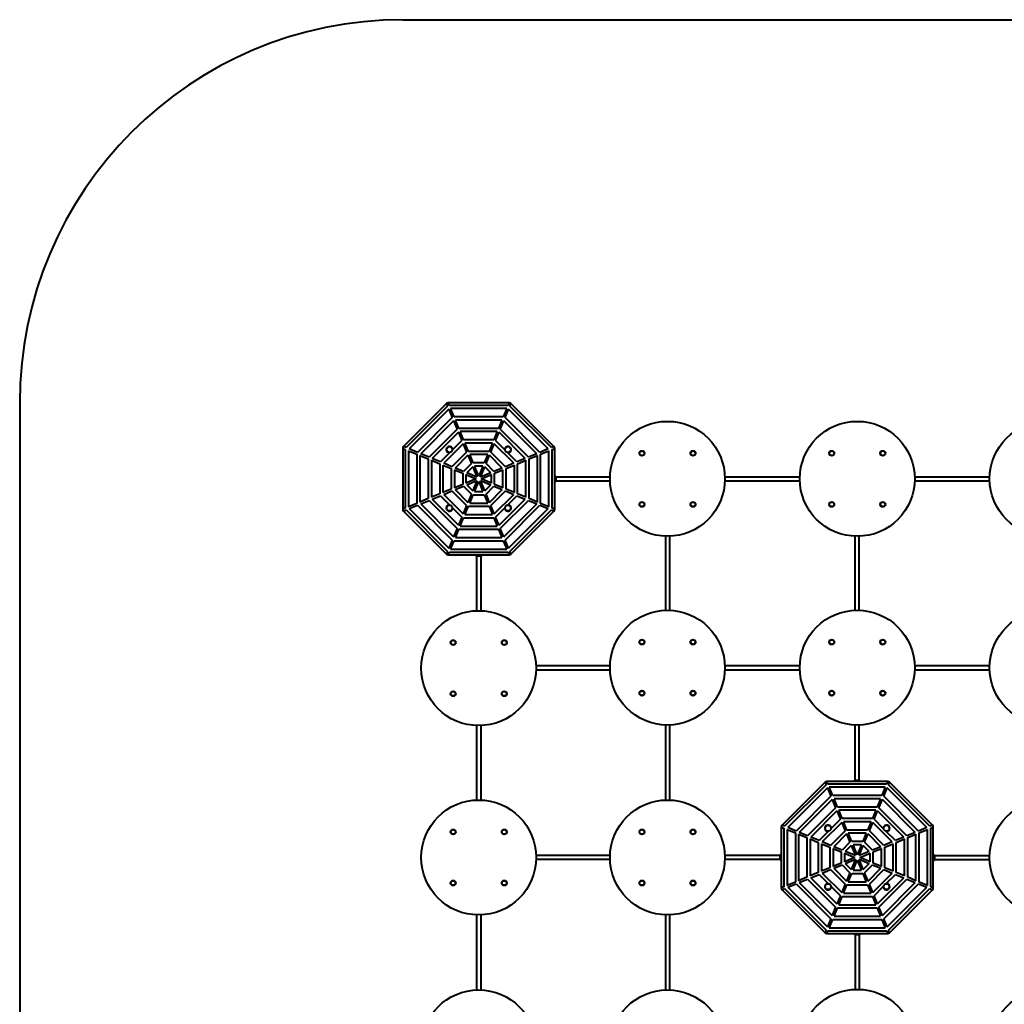
# Model space of a CAD drawing. Units: millimetres. Extents: x 959 to 7519, y -7206 to -646.
# Drawn here: x 959 to 4815, y -4501 to -646 of the extents above; entities that cross this region are included whole.
import ezdxf

# ---------------------------------------------------------------- set-up
doc = ezdxf.new("R2010")
doc.units = ezdxf.units.MM
doc.linetypes.add('K5LT_BASIC', pattern=[0])
doc.layers.add('Системный слой', color=7, linetype='Continuous')

msp = doc.modelspace()

# ---------------------------------------------------------------- linework, layer by layer
at = {"layer": 'Системный слой', "color": 18, "linetype": 'K5LT_BASIC', "lineweight": 40, "true_color": 0x000000}
for p, q in [((2459, -646.4), (6019, -646.4)), ((959, -2146.4), (959, -5706.4)), ((2630.3, -2149.3), (2461.9, -2317.8)), ((2630.3, -2149.3), (2634.5, -2159.3)), ((2875.6, -2146.4), (2637.4, -2146.4)), ((2641.5, -2156.4), (2637.4, -2146.4)), ((2871.4, -2156.4), (2641.5, -2156.4)), ((2875.6, -2146.4), (2871.4, -2156.4)), ((2878.5, -2159.3), (2882.6, -2149.3)), ((3051.1, -2317.8), (2882.6, -2149.3)), ((2634.5, -2159.3), (2471.9, -2321.9)), ((2639.7, -2171.8), (2484.4, -2327.1)), ((2639.7, -2171.8), (2653.1, -2204.3)), ((2866.3, -2168.9), (2646.7, -2168.9)), ((2660.2, -2201.4), (2646.7, -2168.9)), ((2866.3, -2168.9), (2852.8, -2201.4)), ((2859.9, -2204.3), (2873.3, -2171.8)), ((3028.6, -2327.1), (2873.3, -2171.8)), ((3041.1, -2321.9), (2878.5, -2159.3)), ((2653.1, -2204.3), (2516.9, -2340.5)), ((2658.3, -2216.8), (2529.4, -2345.7)), ((2658.3, -2216.8), (2671.8, -2249.3)), ((2852.8, -2201.4), (2660.2, -2201.4)), ((2847.6, -2213.9), (2665.4, -2213.9)), ((2678.8, -2246.4), (2665.4, -2213.9)), ((2847.6, -2213.9), (2834.2, -2246.4)), ((2841.2, -2249.3), (2854.7, -2216.8)), ((2983.6, -2345.7), (2854.7, -2216.8)), ((2996.1, -2340.5), (2859.9, -2204.3)), ((2671.8, -2249.3), (2561.9, -2359.2)), ((2676.9, -2261.8), (2574.4, -2364.4)), ((2676.9, -2261.8), (2690.4, -2294.3)), ((2834.2, -2246.4), (2678.8, -2246.4)), ((2829, -2258.9), (2684, -2258.9)), ((2697.5, -2291.4), (2684, -2258.9)), ((2829, -2258.9), (2815.5, -2291.4)), ((2822.6, -2294.3), (2836, -2261.8)), ((2938.6, -2364.4), (2836, -2261.8)), ((2951.1, -2359.2), (2841.2, -2249.3)), ((2695.6, -2306.8), (2619.4, -2383)), ((2690.4, -2294.3), (2654.5, -2330.2)), ((2695.6, -2306.8), (2709, -2339.3)), ((2815.5, -2291.4), (2697.5, -2291.4)), ((2810.3, -2303.9), (2702.6, -2303.9)), ((2716.1, -2336.4), (2702.6, -2303.9)), ((2810.3, -2303.9), (2796.9, -2336.4)), ((2803.9, -2339.3), (2817.4, -2306.8)), ((2893.6, -2383), (2817.4, -2306.8)), ((2858.4, -2330.2), (2822.6, -2294.3)), ((2459, -2324.8), (2459, -2563)), ((2459, -2324.8), (2469, -2329)), ((2471.9, -2321.9), (2461.9, -2317.8)), ((2469, -2329), (2469, -2558.9)), ((2481.5, -2334.1), (2481.5, -2553.7)), ((2481.5, -2334.1), (2514, -2347.6)), ((2516.9, -2340.5), (2484.4, -2327.1)), ((2514, -2347.6), (2514, -2540.2)), ((2561.9, -2359.2), (2529.4, -2345.7)), ((2642.8, -2342), (2606.9, -2377.8)), ((2642.8, -2342), (2643.9, -2340.8)), ((2709, -2339.3), (2651.9, -2396.5)), ((2653.4, -2331.3), (2654.5, -2330.2)), ((2714.2, -2351.8), (2664.4, -2401.6)), ((2714.2, -2351.8), (2727.7, -2384.3)), ((2796.9, -2336.4), (2716.1, -2336.4)), ((2791.7, -2348.9), (2721.3, -2348.9)), ((2734.7, -2381.4), (2721.3, -2348.9)), ((2791.7, -2348.9), (2778.2, -2381.4)), ((2785.3, -2384.3), (2798.8, -2351.8)), ((2848.6, -2401.6), (2798.8, -2351.8)), ((2861.1, -2396.5), (2803.9, -2339.3)), ((2858.4, -2330.2), (2859.6, -2331.3)), ((2869.1, -2340.8), (2870.2, -2342)), ((2906.1, -2377.8), (2870.2, -2342)), ((2983.6, -2345.7), (2951.1, -2359.2)), ((3028.6, -2327.1), (2996.1, -2340.5)), ((2999, -2347.6), (3031.5, -2334.1)), ((2999, -2540.2), (2999, -2347.6)), ((3031.5, -2553.7), (3031.5, -2334.1)), ((3051.1, -2317.8), (3041.1, -2321.9)), ((3044, -2329), (3054, -2324.8)), ((3044, -2558.9), (3044, -2329)), ((3054, -2563), (3054, -2324.8)), ((2526.5, -2352.8), (2526.5, -2535)), ((2526.5, -2352.8), (2559, -2366.2)), ((2559, -2366.2), (2559, -2521.6)), ((2571.5, -2371.4), (2571.5, -2516.4)), ((2571.5, -2371.4), (2604, -2384.9)), ((2606.9, -2377.8), (2574.4, -2364.4)), ((2604, -2384.9), (2604, -2502.9)), ((2616.5, -2390.1), (2616.5, -2497.8)), ((2616.5, -2390.1), (2649, -2403.5)), ((2651.9, -2396.5), (2619.4, -2383)), ((2727.7, -2384.3), (2696.9, -2415.1)), ((2778.2, -2381.4), (2734.7, -2381.4)), ((2816.1, -2415.1), (2785.3, -2384.3)), ((2893.6, -2383), (2861.1, -2396.5)), ((2864, -2403.5), (2896.5, -2390.1)), ((2896.5, -2497.8), (2896.5, -2390.1)), ((2938.6, -2364.4), (2906.1, -2377.8)), ((2909, -2384.9), (2941.5, -2371.4)), ((2909, -2502.9), (2909, -2384.9)), ((2941.5, -2516.4), (2941.5, -2371.4)), ((2954, -2366.2), (2986.5, -2352.8)), ((2954, -2521.6), (2954, -2366.2)), ((2986.5, -2535), (2986.5, -2352.8)), ((2649, -2403.5), (2649, -2484.3)), ((2661.5, -2408.7), (2661.5, -2479.1)), ((2661.5, -2408.7), (2694, -2422.2)), ((2696.9, -2415.1), (2664.4, -2401.6)), ((2694, -2422.2), (2694, -2465.7)), ((2706.5, -2427.3), (2706.5, -2460.5)), ((2706.5, -2427.3), (2746.5, -2443.9)), ((2732.9, -2396.8), (2709.4, -2420.3)), ((2749.4, -2436.8), (2709.4, -2420.3)), ((2732.9, -2396.8), (2749.4, -2436.8)), ((2773.1, -2393.9), (2739.9, -2393.9)), ((2756.5, -2433.9), (2739.9, -2393.9)), ((2773.1, -2393.9), (2756.5, -2433.9)), ((2763.6, -2436.8), (2780.1, -2396.8)), ((2803.6, -2420.3), (2763.6, -2436.8)), ((2766.5, -2443.9), (2806.5, -2427.3)), ((2803.6, -2420.3), (2780.1, -2396.8)), ((2806.5, -2460.5), (2806.5, -2427.3)), ((2848.6, -2401.6), (2816.1, -2415.1)), ((2819, -2422.2), (2851.5, -2408.7)), ((2819, -2465.7), (2819, -2422.2)), ((2851.5, -2479.1), (2851.5, -2408.7)), ((2864, -2484.3), (2864, -2403.5)), ((2694, -2465.7), (2661.5, -2479.1)), ((2746.5, -2443.9), (2706.5, -2460.5)), ((2709.4, -2467.5), (2749.4, -2451)), ((2709.4, -2467.5), (2732.9, -2491)), ((2749.4, -2451), (2732.9, -2491)), ((2739.9, -2493.9), (2756.5, -2453.9)), ((2756.5, -2453.9), (2773.1, -2493.9)), ((2763.6, -2451), (2803.6, -2467.5)), ((2780.1, -2491), (2763.6, -2451)), ((2806.5, -2460.5), (2766.5, -2443.9)), ((2780.1, -2491), (2803.6, -2467.5)), ((2851.5, -2479.1), (2819, -2465.7)), ((3054, -2433.4), (3059.2, -2433.4)), ((3054, -2454.4), (3059.2, -2454.4)), ((3059.2, -2433.4), (3059.2, -2454.4)), ((3059.2, -2435.9), (3270.9, -2435.9)), ((3059.2, -2451.9), (3270.9, -2451.9)), ((3720.6, -2435.9), (4014.1, -2435.9)), ((3720.6, -2451.9), (4014.1, -2451.9)), ((4463.8, -2435.9), (4757.4, -2435.9)), ((4463.8, -2451.9), (4757.4, -2451.9)), ((2604, -2502.9), (2571.5, -2516.4)), ((2649, -2484.3), (2616.5, -2497.8)), ((2619.4, -2504.8), (2651.9, -2491.4)), ((2619.4, -2504.8), (2695.6, -2581)), ((2651.9, -2491.4), (2709, -2548.5)), ((2664.4, -2486.2), (2696.9, -2472.7)), ((2664.4, -2486.2), (2714.2, -2536)), ((2696.9, -2472.7), (2727.7, -2503.5)), ((2727.7, -2503.5), (2714.2, -2536)), ((2739.9, -2493.9), (2773.1, -2493.9)), ((2785.3, -2503.5), (2816.1, -2472.7)), ((2798.8, -2536), (2785.3, -2503.5)), ((2798.8, -2536), (2848.6, -2486.2)), ((2803.9, -2548.5), (2861.1, -2491.4)), ((2816.1, -2472.7), (2848.6, -2486.2)), ((2817.4, -2581), (2893.6, -2504.8)), ((2861.1, -2491.4), (2893.6, -2504.8)), ((2896.5, -2497.8), (2864, -2484.3)), ((2941.5, -2516.4), (2909, -2502.9)), ((2514, -2540.2), (2481.5, -2553.7)), ((2559, -2521.6), (2526.5, -2535)), ((2529.4, -2542.1), (2561.9, -2528.6)), ((2529.4, -2542.1), (2658.3, -2671)), ((2561.9, -2528.6), (2671.8, -2638.5)), ((2574.4, -2523.5), (2606.9, -2510)), ((2574.4, -2523.5), (2676.9, -2626)), ((2606.9, -2510), (2642.8, -2545.9)), ((2721.3, -2538.9), (2734.7, -2506.4)), ((2721.3, -2538.9), (2791.7, -2538.9)), ((2734.7, -2506.4), (2778.2, -2506.4)), ((2778.2, -2506.4), (2791.7, -2538.9)), ((2836, -2626), (2938.6, -2523.5)), ((2841.2, -2638.5), (2951.1, -2528.6)), ((2854.7, -2671), (2983.6, -2542.1)), ((2870.2, -2545.9), (2906.1, -2510)), ((2906.1, -2510), (2938.6, -2523.5)), ((2951.1, -2528.6), (2983.6, -2542.1)), ((2986.5, -2535), (2954, -2521.6)), ((3031.5, -2553.7), (2999, -2540.2)), ((2469, -2558.9), (2459, -2563)), ((2461.9, -2570.1), (2471.9, -2565.9)), ((2461.9, -2570.1), (2630.3, -2738.5)), ((2471.9, -2565.9), (2634.5, -2728.5)), ((2484.4, -2560.7), (2516.9, -2547.3)), ((2484.4, -2560.7), (2639.7, -2716)), ((2516.9, -2547.3), (2653.1, -2683.5)), ((2643.9, -2547), (2642.8, -2545.9)), ((2654.5, -2557.6), (2653.4, -2556.5)), ((2654.5, -2557.6), (2690.4, -2593.5)), ((2709, -2548.5), (2695.6, -2581)), ((2702.6, -2583.9), (2716.1, -2551.4)), ((2716.1, -2551.4), (2796.9, -2551.4)), ((2796.9, -2551.4), (2810.3, -2583.9)), ((2817.4, -2581), (2803.9, -2548.5)), ((2822.6, -2593.5), (2858.4, -2557.6)), ((2859.6, -2556.5), (2858.4, -2557.6)), ((2859.9, -2683.5), (2996.1, -2547.3)), ((2870.2, -2545.9), (2869.1, -2547)), ((2873.3, -2716), (3028.6, -2560.7)), ((2878.5, -2728.5), (3041.1, -2565.9)), ((2882.6, -2738.5), (3051.1, -2570.1)), ((2996.1, -2547.3), (3028.6, -2560.7)), ((3041.1, -2565.9), (3051.1, -2570.1)), ((3054, -2563), (3044, -2558.9)), ((2690.4, -2593.5), (2676.9, -2626)), ((2684, -2628.9), (2697.5, -2596.4)), ((2697.5, -2596.4), (2815.5, -2596.4)), ((2702.6, -2583.9), (2810.3, -2583.9)), ((2815.5, -2596.4), (2829, -2628.9)), ((2836, -2626), (2822.6, -2593.5)), ((2671.8, -2638.5), (2658.3, -2671)), ((2665.4, -2673.9), (2678.8, -2641.4)), ((2678.8, -2641.4), (2834.2, -2641.4)), ((2684, -2628.9), (2829, -2628.9)), ((2834.2, -2641.4), (2847.6, -2673.9)), ((2854.7, -2671), (2841.2, -2638.5)), ((2653.1, -2683.5), (2639.7, -2716)), ((2646.7, -2718.9), (2660.2, -2686.4)), ((2660.2, -2686.4), (2852.8, -2686.4)), ((2665.4, -2673.9), (2847.6, -2673.9)), ((2852.8, -2686.4), (2866.3, -2718.9)), ((2873.3, -2716), (2859.9, -2683.5)), ((3487.7, -2668.8), (3487.7, -2958.3)), ((3503.7, -2668.8), (3503.7, -2958.3)), ((4231, -2958.3), (4231, -2668.8)), ((4247, -2958.3), (4247, -2668.8)), ((2634.5, -2728.5), (2630.3, -2738.5)), ((2637.4, -2741.4), (2641.5, -2731.4)), ((2641.5, -2731.4), (2871.4, -2731.4)), ((2646.7, -2718.9), (2866.3, -2718.9)), ((2871.4, -2731.4), (2875.6, -2741.4)), ((2882.6, -2738.5), (2878.5, -2728.5)), ((2637.4, -2741.4), (2875.6, -2741.4)), ((2746, -2741.4), (2746, -2746.7)), ((2767, -2746.7), (2746, -2746.7)), ((2748.5, -2746.7), (2748.5, -2960.3)), ((2764.5, -2746.7), (2764.5, -2960.3)), ((2767, -2741.4), (2767, -2746.7)), ((2981.3, -3175.2), (3270.9, -3175.2)), ((2981.4, -3191.2), (3270.9, -3191.2)), ((3720.6, -3175.2), (4014.1, -3175.2)), ((3720.6, -3191.2), (4014.1, -3191.2)), ((4463.8, -3175.2), (4757.4, -3175.2)), ((4463.8, -3191.2), (4757.4, -3191.2)), ((2748.5, -3410), (2748.5, -3701.6)), ((2764.5, -3410), (2764.5, -3701.6)), ((3487.7, -3408), (3487.7, -3701.6)), ((3503.7, -3408), (3503.7, -3701.6)), ((4231, -3624.2), (4231, -3408)), ((4247, -3624.2), (4247, -3408)), ((4228.5, -3628.9), (4228.5, -3624.2)), ((4228.5, -3624.2), (4249.5, -3624.2)), ((4228.5, -3624.2), (4228.5, -3624.2)), ((4249.5, -3628.9), (4249.5, -3624.2)), ((4112.8, -3631.8), (3944.4, -3800.3)), ((4117, -3641.8), (3954.4, -3804.4)), ((4122.2, -3654.3), (3966.9, -3809.6)), ((4112.8, -3631.8), (4117, -3641.8)), ((4358.1, -3628.9), (4119.9, -3628.9)), ((4124, -3638.9), (4119.9, -3628.9)), ((4122.2, -3654.3), (4135.6, -3686.8)), ((4353.9, -3638.9), (4124, -3638.9)), ((4348.8, -3651.4), (4129.2, -3651.4)), ((4142.7, -3683.9), (4129.2, -3651.4)), ((4348.8, -3651.4), (4335.3, -3683.9)), ((4342.4, -3686.8), (4355.8, -3654.3)), ((4358.1, -3628.9), (4353.9, -3638.9)), ((4511.1, -3809.6), (4355.8, -3654.3)), ((4361, -3641.8), (4365.1, -3631.8)), ((4523.6, -3804.4), (4361, -3641.8)), ((4533.6, -3800.3), (4365.1, -3631.8)), ((4135.6, -3686.8), (3999.4, -3823)), ((4140.8, -3699.3), (4011.9, -3828.2)), ((4140.8, -3699.3), (4154.3, -3731.8)), ((4335.3, -3683.9), (4142.7, -3683.9)), ((4330.1, -3696.4), (4147.9, -3696.4)), ((4161.3, -3728.9), (4147.9, -3696.4)), ((4330.1, -3696.4), (4316.7, -3728.9)), ((4323.7, -3731.8), (4337.2, -3699.3)), ((4466.1, -3828.2), (4337.2, -3699.3)), ((4478.6, -3823), (4342.4, -3686.8)), ((4154.3, -3731.8), (4044.4, -3841.7)), ((4316.7, -3728.9), (4161.3, -3728.9)), ((4433.6, -3841.7), (4323.7, -3731.8)), ((4159.4, -3744.3), (4056.9, -3846.9)), ((4172.9, -3776.8), (4137, -3812.7)), ((4159.4, -3744.3), (4172.9, -3776.8)), ((4311.5, -3741.4), (4166.5, -3741.4)), ((4180, -3773.9), (4166.5, -3741.4)), ((4298, -3773.9), (4180, -3773.9)), ((4311.5, -3741.4), (4298, -3773.9)), ((4305.1, -3776.8), (4318.5, -3744.3)), ((4340.9, -3812.7), (4305.1, -3776.8)), ((4421.1, -3846.9), (4318.5, -3744.3)), ((3941.5, -3807.3), (3941.5, -4045.5)), ((3941.5, -3807.3), (3951.5, -3811.5)), ((3954.4, -3804.4), (3944.4, -3800.3)), ((3951.5, -3811.5), (3951.5, -4041.4)), ((3964, -3816.6), (3964, -4036.2)), ((3964, -3816.6), (3996.5, -3830.1)), ((3999.4, -3823), (3966.9, -3809.6)), ((4178.1, -3789.3), (4101.9, -3865.5)), ((4135.9, -3813.8), (4137, -3812.7)), ((4178.1, -3789.3), (4191.5, -3821.8)), ((4292.8, -3786.4), (4185.1, -3786.4)), ((4198.6, -3818.9), (4185.1, -3786.4)), ((4292.8, -3786.4), (4279.4, -3818.9)), ((4286.4, -3821.8), (4299.9, -3789.3)), ((4376.1, -3865.5), (4299.9, -3789.3)), ((4340.9, -3812.7), (4342.1, -3813.8)), ((4511.1, -3809.6), (4478.6, -3823)), ((4481.5, -3830.1), (4514, -3816.6)), ((4514, -4036.2), (4514, -3816.6)), ((4533.6, -3800.3), (4523.6, -3804.4)), ((4526.5, -3811.5), (4536.5, -3807.3)), ((4526.5, -4041.4), (4526.5, -3811.5)), ((4536.5, -4045.5), (4536.5, -3807.3)), ((3996.5, -3830.1), (3996.5, -4022.7)), ((4009, -3835.3), (4009, -4017.5)), ((4009, -3835.3), (4041.5, -3848.7)), ((4044.4, -3841.7), (4011.9, -3828.2)), ((4041.5, -3848.7), (4041.5, -4004.1)), ((4054, -3853.9), (4054, -3998.9)), ((4054, -3853.9), (4086.5, -3867.4)), ((4089.4, -3860.3), (4056.9, -3846.9)), ((4125.3, -3824.5), (4089.4, -3860.3)), ((4125.3, -3824.5), (4126.4, -3823.3)), ((4191.5, -3821.8), (4134.4, -3879)), ((4196.7, -3834.3), (4146.9, -3884.1)), ((4196.7, -3834.3), (4210.2, -3866.8)), ((4279.4, -3818.9), (4198.6, -3818.9)), ((4274.2, -3831.4), (4203.8, -3831.4)), ((4217.2, -3863.9), (4203.8, -3831.4)), ((4274.2, -3831.4), (4260.7, -3863.9)), ((4267.8, -3866.8), (4281.3, -3834.3)), ((4331.1, -3884.1), (4281.3, -3834.3)), ((4343.6, -3879), (4286.4, -3821.8)), ((4351.6, -3823.3), (4352.7, -3824.5)), ((4388.6, -3860.3), (4352.7, -3824.5)), ((4421.1, -3846.9), (4388.6, -3860.3)), ((4391.5, -3867.4), (4424, -3853.9)), ((4424, -3998.9), (4424, -3853.9)), ((4466.1, -3828.2), (4433.6, -3841.7)), ((4436.5, -3848.7), (4469, -3835.3)), ((4436.5, -4004.1), (4436.5, -3848.7)), ((4469, -4017.5), (4469, -3835.3)), ((4481.5, -4022.7), (4481.5, -3830.1)), ((4086.5, -3867.4), (4086.5, -3985.4)), ((4099, -3872.6), (4099, -3980.3)), ((4099, -3872.6), (4131.5, -3886)), ((4134.4, -3879), (4101.9, -3865.5)), ((4131.5, -3886), (4131.5, -3966.8)), ((4144, -3891.2), (4144, -3961.6)), ((4144, -3891.2), (4176.5, -3904.7)), ((4179.4, -3897.6), (4146.9, -3884.1)), ((4210.2, -3866.8), (4179.4, -3897.6)), ((4215.4, -3879.3), (4191.9, -3902.8)), ((4215.4, -3879.3), (4231.9, -3919.3)), ((4260.7, -3863.9), (4217.2, -3863.9)), ((4255.6, -3876.4), (4222.4, -3876.4)), ((4239, -3916.4), (4222.4, -3876.4)), ((4255.6, -3876.4), (4239, -3916.4)), ((4246.1, -3919.3), (4262.6, -3879.3)), ((4286.1, -3902.8), (4262.6, -3879.3)), ((4298.6, -3897.6), (4267.8, -3866.8)), ((4331.1, -3884.1), (4298.6, -3897.6)), ((4301.5, -3904.7), (4334, -3891.2)), ((4334, -3961.6), (4334, -3891.2)), ((4376.1, -3865.5), (4343.6, -3879)), ((4346.5, -3886), (4379, -3872.6)), ((4346.5, -3966.8), (4346.5, -3886)), ((4379, -3980.3), (4379, -3872.6)), ((4391.5, -3985.4), (4391.5, -3867.4)), ((3270.9, -3918.4), (2981.3, -3918.4)), ((3936.7, -3918.4), (3720.6, -3918.4)), ((3936.7, -3936.9), (3936.7, -3915.9)), ((3941.5, -3915.9), (3936.7, -3915.9)), ((4176.5, -3904.7), (4176.5, -3948.2)), ((4189, -3909.8), (4189, -3943)), ((4189, -3909.8), (4229, -3926.4)), ((4229, -3926.4), (4189, -3943)), ((4231.9, -3919.3), (4191.9, -3902.8)), ((4286.1, -3902.8), (4246.1, -3919.3)), ((4249, -3926.4), (4289, -3909.8)), ((4289, -3943), (4249, -3926.4)), ((4289, -3943), (4289, -3909.8)), ((4301.5, -3948.2), (4301.5, -3904.7)), ((4536.5, -3915.9), (4541.2, -3915.9)), ((4541.2, -3915.9), (4541.2, -3936.9)), ((4541.2, -3918.4), (4757.4, -3918.4)), ((3270.9, -3934.4), (2981.3, -3934.4)), ((3936.7, -3934.4), (3720.6, -3934.4)), ((3941.5, -3936.9), (3936.7, -3936.9)), ((4131.5, -3966.8), (4099, -3980.3)), ((4176.5, -3948.2), (4144, -3961.6)), ((4146.9, -3968.7), (4179.4, -3955.2)), ((4146.9, -3968.7), (4196.7, -4018.5)), ((4179.4, -3955.2), (4210.2, -3986)), ((4191.9, -3950), (4231.9, -3933.5)), ((4191.9, -3950), (4215.4, -3973.5)), ((4231.9, -3933.5), (4215.4, -3973.5)), ((4222.4, -3976.4), (4239, -3936.4)), ((4239, -3936.4), (4255.6, -3976.4)), ((4246.1, -3933.5), (4286.1, -3950)), ((4262.6, -3973.5), (4246.1, -3933.5)), ((4262.6, -3973.5), (4286.1, -3950)), ((4267.8, -3986), (4298.6, -3955.2)), ((4281.3, -4018.5), (4331.1, -3968.7)), ((4298.6, -3955.2), (4331.1, -3968.7)), ((4334, -3961.6), (4301.5, -3948.2)), ((4379, -3980.3), (4346.5, -3966.8)), ((4536.5, -3936.9), (4541.2, -3936.9)), ((4541.2, -3934.4), (4757.4, -3934.4)), ((4041.5, -4004.1), (4009, -4017.5)), ((4086.5, -3985.4), (4054, -3998.9)), ((4056.9, -4006), (4089.4, -3992.5)), ((4056.9, -4006), (4159.4, -4108.5)), ((4089.4, -3992.5), (4125.3, -4028.4)), ((4101.9, -3987.3), (4134.4, -3973.9)), ((4101.9, -3987.3), (4178.1, -4063.5)), ((4134.4, -3973.9), (4191.5, -4031)), ((4210.2, -3986), (4196.7, -4018.5)), ((4203.8, -4021.4), (4217.2, -3988.9)), ((4217.2, -3988.9), (4260.7, -3988.9)), ((4222.4, -3976.4), (4255.6, -3976.4)), ((4260.7, -3988.9), (4274.2, -4021.4)), ((4281.3, -4018.5), (4267.8, -3986)), ((4286.4, -4031), (4343.6, -3973.9)), ((4299.9, -4063.5), (4376.1, -3987.3)), ((4318.5, -4108.5), (4421.1, -4006)), ((4343.6, -3973.9), (4376.1, -3987.3)), ((4352.7, -4028.4), (4388.6, -3992.5)), ((4388.6, -3992.5), (4421.1, -4006)), ((4424, -3998.9), (4391.5, -3985.4)), ((4469, -4017.5), (4436.5, -4004.1)), ((3951.5, -4041.4), (3941.5, -4045.5)), ((3944.4, -4052.6), (3954.4, -4048.4)), ((3954.4, -4048.4), (4117, -4211)), ((3996.5, -4022.7), (3964, -4036.2)), ((3966.9, -4043.2), (3999.4, -4029.8)), ((3966.9, -4043.2), (4122.2, -4198.5)), ((3999.4, -4029.8), (4135.6, -4166)), ((4011.9, -4024.6), (4044.4, -4011.1)), ((4011.9, -4024.6), (4140.8, -4153.5)), ((4044.4, -4011.1), (4154.3, -4121)), ((4126.4, -4029.5), (4125.3, -4028.4)), ((4137, -4040.1), (4135.9, -4039)), ((4137, -4040.1), (4172.9, -4076)), ((4191.5, -4031), (4178.1, -4063.5)), ((4185.1, -4066.4), (4198.6, -4033.9)), ((4198.6, -4033.9), (4279.4, -4033.9)), ((4203.8, -4021.4), (4274.2, -4021.4)), ((4279.4, -4033.9), (4292.8, -4066.4)), ((4299.9, -4063.5), (4286.4, -4031)), ((4305.1, -4076), (4340.9, -4040.1)), ((4323.7, -4121), (4433.6, -4011.1)), ((4337.2, -4153.5), (4466.1, -4024.6)), ((4342.1, -4039), (4340.9, -4040.1)), ((4342.4, -4166), (4478.6, -4029.8)), ((4352.7, -4028.4), (4351.6, -4029.5)), ((4355.8, -4198.5), (4511.1, -4043.2)), ((4361, -4211), (4523.6, -4048.4)), ((4433.6, -4011.1), (4466.1, -4024.6)), ((4478.6, -4029.8), (4511.1, -4043.2)), ((4514, -4036.2), (4481.5, -4022.7)), ((4523.6, -4048.4), (4533.6, -4052.6)), ((4536.5, -4045.5), (4526.5, -4041.4)), ((3944.4, -4052.6), (4112.8, -4221)), ((4172.9, -4076), (4159.4, -4108.5)), ((4166.5, -4111.4), (4180, -4078.9)), ((4180, -4078.9), (4298, -4078.9)), ((4185.1, -4066.4), (4292.8, -4066.4)), ((4298, -4078.9), (4311.5, -4111.4)), ((4318.5, -4108.5), (4305.1, -4076)), ((4365.1, -4221), (4533.6, -4052.6)), ((4154.3, -4121), (4140.8, -4153.5)), ((4147.9, -4156.4), (4161.3, -4123.9)), ((4161.3, -4123.9), (4316.7, -4123.9)), ((4166.5, -4111.4), (4311.5, -4111.4)), ((4316.7, -4123.9), (4330.1, -4156.4)), ((4337.2, -4153.5), (4323.7, -4121)), ((2748.5, -4151.3), (2748.5, -4444.8)), ((2764.5, -4151.3), (2764.5, -4444.8)), ((3487.7, -4151.3), (3487.7, -4444.8)), ((3503.7, -4151.3), (3503.7, -4444.8)), ((4147.9, -4156.4), (4330.1, -4156.4)), ((4135.6, -4166), (4122.2, -4198.5)), ((4129.2, -4201.4), (4142.7, -4168.9)), ((4129.2, -4201.4), (4348.8, -4201.4)), ((4142.7, -4168.9), (4335.3, -4168.9)), ((4335.3, -4168.9), (4348.8, -4201.4)), ((4355.8, -4198.5), (4342.4, -4166)), ((4117, -4211), (4112.8, -4221)), ((4119.9, -4223.9), (4124, -4213.9)), ((4119.9, -4223.9), (4358.1, -4223.9)), ((4124, -4213.9), (4353.9, -4213.9)), ((4228.5, -4223.9), (4228.5, -4228.7)), ((4239, -4228.7), (4228.5, -4228.7)), ((4231, -4228.7), (4231, -4442.8)), ((4249.5, -4228.7), (4239, -4228.7)), ((4247, -4228.7), (4247, -4442.8)), ((4249.5, -4223.9), (4249.5, -4228.7)), ((4353.9, -4213.9), (4358.1, -4223.9)), ((4365.1, -4221), (4361, -4211))]:
    msp.add_line(p, q, dxfattribs=at)
for centre, radius in [((3495.7, -2443.9), 225), ((4239, -2443.9), 225), ((4982.2, -2443.9), 225), ((2642.1, -2329.5), 11.5), ((2870.9, -2329.5), 11.5), ((3395.7, -2343.9), 10), ((3395.7, -2343.9), 9), ((3595.7, -2343.9), 10), ((3595.7, -2343.9), 9), ((4139, -2343.9), 10), ((4139, -2343.9), 9), ((4339, -2343.9), 10), ((4339, -2343.9), 9), ((3395.7, -2543.9), 10), ((3395.7, -2543.9), 9), ((3595.7, -2543.9), 10), ((3595.7, -2543.9), 9), ((4139, -2543.9), 10), ((4139, -2543.9), 9), ((4339, -2543.9), 10), ((4339, -2543.9), 9), ((2642.1, -2558.3), 11.5), ((2870.9, -2558.3), 11.5), ((2756.5, -3185.2), 225), ((3495.7, -3183.2), 225), ((4239, -3183.2), 225), ((4982.2, -3183.2), 225), ((2656.5, -3085.2), 10), ((2656.5, -3085.2), 9), ((2856.5, -3085.2), 10), ((2856.5, -3085.2), 9), ((3395.7, -3083.2), 10), ((3395.7, -3083.2), 9), ((3595.7, -3083.2), 10), ((3595.7, -3083.2), 9), ((4139, -3083.2), 10), ((4139, -3083.2), 9), ((4339, -3083.2), 10), ((4339, -3083.2), 9), ((2656.5, -3285.2), 10), ((2656.5, -3285.2), 9), ((2856.5, -3285.2), 10), ((2856.5, -3285.2), 9), ((3395.7, -3283.2), 10), ((3395.7, -3283.2), 9), ((3595.7, -3283.2), 10), ((3595.7, -3283.2), 9), ((4139, -3283.2), 10), ((4139, -3283.2), 9), ((4339, -3283.2), 10), ((4339, -3283.2), 9), ((2756.5, -3926.4), 225), ((3495.7, -3926.4), 225), ((4982.2, -3926.4), 225), ((2656.5, -3826.4), 10), ((2856.5, -3826.4), 10), ((3395.7, -3826.4), 10), ((3595.7, -3826.4), 10), ((4124.6, -3812), 11.5), ((4353.4, -3812), 11.5), ((2656.5, -3826.4), 9), ((2856.5, -3826.4), 9), ((3395.7, -3826.4), 9), ((3595.7, -3826.4), 9), ((2656.5, -4026.4), 10), ((2656.5, -4026.4), 9), ((2856.5, -4026.4), 10), ((2856.5, -4026.4), 9), ((3395.7, -4026.4), 10), ((3395.7, -4026.4), 9), ((3595.7, -4026.4), 10), ((3595.7, -4026.4), 9), ((4124.6, -4040.8), 11.5), ((4353.4, -4040.8), 11.5), ((2756.5, -4669.7), 225), ((3495.7, -4669.7), 225), ((4239, -4667.7), 225), ((4982.2, -4669.7), 225)]:
    msp.add_circle(centre, radius, dxfattribs=at)
for centre, radius, start, end in [((2459, -2146.4), 1500, 90, 180), ((2637.4, -2156.4), 10, 90, 135), ((2875.6, -2156.4), 10, 45, 90), ((2469, -2324.8), 10, 135, 180), ((2642.1, -2329.5), 12.5, 356.8056, 273.1944), ((2870.9, -2329.5), 12.5, 266.8056, 183.1944), ((3044, -2324.8), 10, 0, 45), ((2469, -2563), 10, 180, 225), ((2642.1, -2558.3), 12.5, 86.8056, 3.1944), ((2870.9, -2558.3), 12.5, 176.8056, 93.1944), ((3044, -2563), 10, 315, 0), ((2637.4, -2731.4), 10, 225, 270), ((2875.6, -2731.4), 10, 270, 315), ((4119.9, -3638.9), 10, 90, 135), ((4358.1, -3638.9), 10, 45, 90), ((3951.5, -3807.3), 10, 135, 180), ((4124.6, -3812), 12.5, 356.8056, 273.1944), ((4353.4, -3812), 12.5, 266.8056, 183.1944), ((4526.5, -3807.3), 10, 0, 45), ((3951.5, -4045.5), 10, 180, 225), ((4124.6, -4040.8), 12.5, 86.8056, 3.1944), ((4353.4, -4040.8), 12.5, 176.8056, 93.1944), ((4526.5, -4045.5), 10, 315, 0), ((4119.9, -4213.9), 10, 225, 270), ((4358.1, -4213.9), 10, 270, 315)]:
    msp.add_arc(centre, radius, start, end, dxfattribs=at)

doc.saveas('drawing.dxf')
